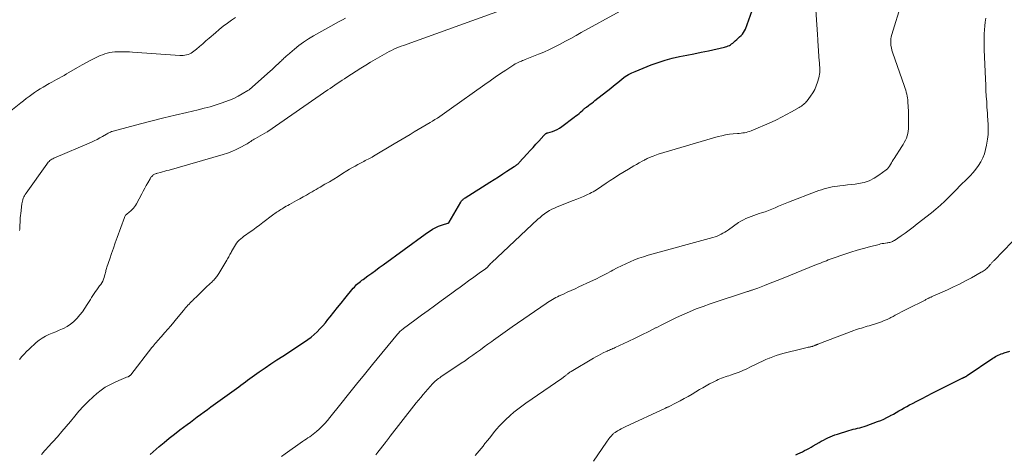
# Model space of a CAD drawing. Units: feet. Extents: x 1975000 to 1980033, y 520000 to 525003.
# Drawn here: x 1977028 to 1977330, y 522344 to 522477 of the extents above; entities that cross this region are included whole.
import ezdxf

# ---------------------------------------------------------------- set-up
doc = ezdxf.new("R2010")
doc.units = ezdxf.units.FT
doc.header["$LTSCALE"] = 100
doc.header["$MEASUREMENT"] = 0
doc.layers.add('CONTOUR INDEX', color=32, linetype='Continuous', lineweight=25)
doc.layers.add('CONTOUR INTERMEDIATE', color=40, linetype='Continuous', lineweight=15)

msp = doc.modelspace()

# ---------------------------------------------------------------- linework, layer by layer
at = {"layer": 'CONTOUR INDEX', "flags": 128}
for points, elevation in [([(1977068.02, 522344.02), (1977070.77, 522346.42), (1977072.32, 522347.74), (1977073.9, 522349.04), (1977075.5, 522350.3), (1977077.13, 522351.54), (1977078.32, 522352.42), (1977079.36, 522353.2), (1977080.41, 522353.97), (1977081.45, 522354.75), (1977082.49, 522355.53), (1977083.54, 522356.3), (1977084.59, 522357.07), (1977085.64, 522357.84), (1977086.69, 522358.6), (1977093.83, 522363.76), (1977094.52, 522364.27), (1977095.21, 522364.77), (1977095.89, 522365.28), (1977096.57, 522365.79), (1977097.26, 522366.31), (1977097.95, 522366.81), (1977098.64, 522367.31), (1977099.33, 522367.81), (1977101.5, 522369.34), (1977103.29, 522370.59), (1977105.09, 522371.83), (1977106.9, 522373.04), (1977108.72, 522374.24), (1977115.4, 522378.58), (1977116.43, 522379.29), (1977117.42, 522380.04), (1977118.36, 522380.84), (1977119.28, 522381.69), (1977120.15, 522382.58), (1977121, 522383.49), (1977121.81, 522384.44), (1977122.6, 522385.4), (1977123.28, 522386.27), (1977124.4, 522387.69), (1977125.53, 522389.09), (1977126.66, 522390.5), (1977127.8, 522391.89), (1977130.36, 522395.02), (1977130.69, 522395.4), (1977131.03, 522395.78), (1977131.39, 522396.14), (1977131.77, 522396.49), (1977132.15, 522396.83), (1977132.54, 522397.16), (1977132.95, 522397.47), (1977133.36, 522397.77), (1977134.86, 522398.84), (1977136.02, 522399.68), (1977137.18, 522400.52), (1977138.34, 522401.36), (1977139.5, 522402.2), (1977152.43, 522411.68), (1977153.16, 522412.19), (1977153.91, 522412.68), (1977154.69, 522413.13), (1977155.48, 522413.55), (1977155.91, 522413.77), (1977156.5, 522414.05), (1977157.1, 522414.3), (1977157.71, 522414.52), (1977158.32, 522414.72), (1977159.47, 522415.06), (1977159.52, 522415.07), (1977159.57, 522415.09), (1977159.61, 522415.12), (1977159.66, 522415.15), (1977159.7, 522415.18), (1977159.73, 522415.22), (1977159.76, 522415.26), (1977159.79, 522415.3), (1977163.34, 522421.45), (1977163.46, 522421.65), (1977163.6, 522421.85), (1977163.76, 522422.03), (1977163.93, 522422.2), (1977164.1, 522422.36), (1977164.29, 522422.52), (1977164.48, 522422.66), (1977164.68, 522422.79), (1977172.29, 522427.61), (1977173.59, 522428.44), (1977174.9, 522429.27), (1977176.2, 522430.11), (1977177.5, 522430.94), (1977179.74, 522432.38), (1977179.92, 522432.5), (1977180.1, 522432.62), (1977180.27, 522432.75), (1977180.44, 522432.87), (1977180.52, 522432.93), (1977180.72, 522433.1), (1977180.92, 522433.27), (1977181.11, 522433.45), (1977181.29, 522433.64), (1977183.75, 522436.33), (1977184.63, 522437.3), (1977185.52, 522438.26), (1977186.4, 522439.23), (1977187.29, 522440.2), (1977188.84, 522441.91), (1977188.95, 522442.02), (1977189.06, 522442.14), (1977189.17, 522442.25), (1977189.28, 522442.36), (1977189.36, 522442.43), (1977189.43, 522442.5), (1977189.51, 522442.56), (1977189.6, 522442.6), (1977189.69, 522442.65), (1977189.78, 522442.68), (1977189.87, 522442.72), (1977189.97, 522442.75), (1977190.06, 522442.78), (1977191.44, 522443.19), (1977192.21, 522443.46), (1977192.95, 522443.79), (1977193.65, 522444.19), (1977194.32, 522444.65), (1977198.14, 522447.54), (1977198.64, 522447.92), (1977199.13, 522448.31), (1977199.61, 522448.72), (1977200.09, 522449.13), (1977200.77, 522449.73), (1977200.9, 522449.84), (1977201.03, 522449.96), (1977201.17, 522450.07), (1977201.3, 522450.18), (1977201.44, 522450.29), (1977201.58, 522450.4), (1977201.72, 522450.51), (1977201.86, 522450.61), (1977202.56, 522451.13), (1977203.06, 522451.5), (1977203.54, 522451.87), (1977204.03, 522452.25), (1977204.51, 522452.63), (1977209.33, 522456.49), (1977210.23, 522457.2), (1977211.12, 522457.91), (1977212.01, 522458.62), (1977212.9, 522459.32), (1977213.82, 522459.99), (1977214.78, 522460.6), (1977215.77, 522461.12), (1977216.81, 522461.59), (1977221.73, 522463.59), (1977223.86, 522464.38), (1977226.01, 522465.08), (1977228.2, 522465.65), (1977230.42, 522466.14), (1977232.65, 522466.57), (1977234.88, 522467.01), (1977237.11, 522467.47), (1977239.34, 522467.95), (1977244.2, 522469), (1977244.6, 522469.11), (1977244.99, 522469.24), (1977245.37, 522469.4), (1977245.74, 522469.58), (1977246.1, 522469.8), (1977246.44, 522470.03), (1977246.77, 522470.27), (1977247.09, 522470.54), (1977247.53, 522470.93), (1977247.99, 522471.34), (1977248.44, 522471.75), (1977248.89, 522472.17), (1977249.34, 522472.6), (1977249.74, 522473.05), (1977250.1, 522473.53), (1977250.4, 522474.05), (1977250.64, 522474.61), (1977252.72, 522480.3)], 920), ([(1977266.12, 522343.9), (1977266.79, 522344.22), (1977267.46, 522344.54), (1977268.13, 522344.87), (1977268.8, 522345.19), (1977268.82, 522345.2), (1977269.49, 522345.54), (1977270.15, 522345.89), (1977270.81, 522346.25), (1977271.47, 522346.62), (1977273.26, 522347.67), (1977273.94, 522348.06), (1977274.62, 522348.43), (1977275.3, 522348.8), (1977275.99, 522349.15), (1977276.69, 522349.48), (1977277.4, 522349.78), (1977278.13, 522350.05), (1977278.86, 522350.29), (1977282.42, 522351.36), (1977283.08, 522351.55), (1977283.75, 522351.74), (1977284.41, 522351.91), (1977285.08, 522352.07), (1977285.74, 522352.23), (1977286.41, 522352.41), (1977287.06, 522352.62), (1977287.71, 522352.84), (1977291.17, 522354.1), (1977292.16, 522354.48), (1977293.13, 522354.9), (1977294.08, 522355.36), (1977295.02, 522355.86), (1977295.21, 522355.96), (1977296.04, 522356.43), (1977296.87, 522356.9), (1977297.7, 522357.37), (1977298.53, 522357.85), (1977299.36, 522358.32), (1977300.19, 522358.78), (1977301.03, 522359.24), (1977301.87, 522359.69), (1977303.29, 522360.43), (1977304.85, 522361.24), (1977306.41, 522362.04), (1977307.98, 522362.84), (1977309.54, 522363.63), (1977317.12, 522367.4), (1977317.21, 522367.45), (1977317.3, 522367.49), (1977317.39, 522367.54), (1977317.48, 522367.58), (1977317.58, 522367.62), (1977317.67, 522367.67), (1977317.76, 522367.71), (1977317.85, 522367.75), (1977318.22, 522367.94), (1977318.28, 522367.97), (1977318.34, 522368), (1977318.4, 522368.03), (1977318.46, 522368.07), (1977318.52, 522368.1), (1977318.58, 522368.14), (1977318.63, 522368.18), (1977318.69, 522368.21), (1977326.51, 522373.54), (1977326.93, 522373.81), (1977327.35, 522374.06), (1977327.78, 522374.29), (1977328.22, 522374.51), (1977328.67, 522374.7), (1977329.12, 522374.89), (1977329.59, 522375.05), (1977330.05, 522375.21), (1977331.76, 522375.73)], 940)]:
    msp.add_lwpolyline(points, dxfattribs=dict(at, elevation=elevation))
at = {"layer": 'CONTOUR INTERMEDIATE', "flags": 128}
for points, elevation in [([(1977108.35, 522343.44), (1977109.49, 522344.26), (1977114.82, 522348.01), (1977115.36, 522348.38), (1977115.9, 522348.75), (1977116.45, 522349.11), (1977117, 522349.47), (1977117.54, 522349.84), (1977118.07, 522350.23), (1977118.58, 522350.64), (1977119.07, 522351.07), (1977119.89, 522351.81), (1977120.76, 522352.64), (1977121.6, 522353.5), (1977122.41, 522354.4), (1977123.18, 522355.33), (1977126.51, 522359.52), (1977128.93, 522362.56), (1977131.36, 522365.59), (1977133.81, 522368.6), (1977136.27, 522371.61), (1977143.9, 522380.9), (1977144.11, 522381.14), (1977144.33, 522381.39), (1977144.55, 522381.62), (1977144.78, 522381.85), (1977145.02, 522382.06), (1977145.27, 522382.28), (1977145.52, 522382.48), (1977145.78, 522382.68), (1977149.27, 522385.26), (1977151.28, 522386.74), (1977153.3, 522388.21), (1977155.32, 522389.68), (1977157.34, 522391.15), (1977160.57, 522393.48), (1977161, 522393.79), (1977161.43, 522394.11), (1977161.85, 522394.42), (1977162.28, 522394.74), (1977162.7, 522395.06), (1977163.12, 522395.38), (1977163.55, 522395.7), (1977163.97, 522396.02), (1977166.08, 522397.59), (1977166.89, 522398.18), (1977167.71, 522398.77), (1977168.53, 522399.35), (1977169.36, 522399.93), (1977170.8, 522400.92), (1977170.91, 522401), (1977171.01, 522401.08), (1977171.11, 522401.16), (1977171.21, 522401.25), (1977171.31, 522401.34), (1977171.41, 522401.43), (1977171.5, 522401.53), (1977171.59, 522401.63), (1977171.84, 522401.9), (1977172.06, 522402.13), (1977172.28, 522402.36), (1977172.5, 522402.59), (1977172.73, 522402.81), (1977187, 522416.21), (1977187.67, 522416.8), (1977188.35, 522417.37), (1977189.06, 522417.9), (1977189.79, 522418.4), (1977190.55, 522418.86), (1977191.32, 522419.29), (1977192.12, 522419.67), (1977192.94, 522420.02), (1977197.86, 522421.95), (1977198.9, 522422.36), (1977199.93, 522422.79), (1977200.96, 522423.24), (1977201.99, 522423.69), (1977202.97, 522424.14), (1977203.49, 522424.4), (1977204, 522424.67), (1977204.5, 522424.96), (1977204.99, 522425.28), (1977206.61, 522426.38), (1977207.91, 522427.25), (1977209.22, 522428.11), (1977210.53, 522428.96), (1977211.85, 522429.8), (1977214.78, 522431.64), (1977215.58, 522432.13), (1977216.39, 522432.61), (1977217.2, 522433.07), (1977218.02, 522433.52), (1977219.14, 522434.11), (1977219.41, 522434.25), (1977219.67, 522434.39), (1977219.94, 522434.54), (1977220.21, 522434.68), (1977220.49, 522434.82), (1977220.76, 522434.95), (1977221.04, 522435.08), (1977221.31, 522435.21), (1977221.79, 522435.41), (1977222.31, 522435.63), (1977222.84, 522435.83), (1977223.37, 522436.01), (1977223.91, 522436.18), (1977242.25, 522441.57), (1977243.41, 522441.87), (1977244.57, 522442.12), (1977245.75, 522442.3), (1977246.93, 522442.43), (1977248.24, 522442.53), (1977248.78, 522442.58), (1977249.31, 522442.63), (1977249.85, 522442.7), (1977250.38, 522442.77), (1977250.91, 522442.87), (1977251.43, 522443), (1977251.94, 522443.16), (1977252.44, 522443.36), (1977258.62, 522446.04), (1977260.2, 522446.76), (1977261.77, 522447.51), (1977263.31, 522448.33), (1977264.83, 522449.18), (1977267.14, 522450.52), (1977267.49, 522450.73), (1977267.83, 522450.95), (1977268.16, 522451.19), (1977268.48, 522451.44), (1977268.78, 522451.71), (1977269.07, 522451.99), (1977269.34, 522452.29), (1977269.6, 522452.6), (1977270.63, 522453.98), (1977271.31, 522455), (1977271.92, 522456.06), (1977272.4, 522457.18), (1977272.81, 522458.33), (1977273.18, 522459.59), (1977273.31, 522460.16), (1977273.41, 522460.73), (1977273.46, 522461.3), (1977273.48, 522461.88), (1977273.46, 522462.49), (1977273.45, 522462.77), (1977273.44, 522463.05), (1977273.43, 522463.33), (1977273.41, 522463.6), (1977273.39, 522463.88), (1977273.37, 522464.16), (1977273.35, 522464.43), (1977273.33, 522464.71), (1977272.91, 522470.99), (1977272.89, 522471.24), (1977272.88, 522471.49), (1977272.86, 522471.73), (1977272.84, 522471.98), (1977272.82, 522472.23), (1977272.8, 522472.47), (1977272.78, 522472.72), (1977272.76, 522472.97), (1977272.03, 522483.59)], 924), ([(1977027.99, 522373.22), (1977028.67, 522374.04), (1977029.38, 522374.83), (1977030.13, 522375.6), (1977030.9, 522376.34), (1977033.12, 522378.37), (1977034, 522379.1), (1977034.93, 522379.76), (1977035.92, 522380.32), (1977036.96, 522380.81), (1977038.03, 522381.25), (1977039.09, 522381.7), (1977040.15, 522382.16), (1977041.21, 522382.63), (1977041.43, 522382.72), (1977042.55, 522383.31), (1977043.61, 522383.98), (1977044.57, 522384.77), (1977045.48, 522385.65), (1977045.68, 522385.86), (1977046.52, 522386.84), (1977047.32, 522387.85), (1977048.05, 522388.91), (1977048.74, 522390.01), (1977049.33, 522391), (1977049.7, 522391.62), (1977050.08, 522392.22), (1977050.47, 522392.82), (1977050.88, 522393.41), (1977051.29, 522393.99), (1977051.7, 522394.58), (1977052.12, 522395.16), (1977052.54, 522395.74), (1977052.9, 522396.22), (1977053.22, 522396.72), (1977053.51, 522397.24), (1977053.75, 522397.79), (1977053.94, 522398.35), (1977054.09, 522398.86), (1977054.18, 522399.18), (1977054.27, 522399.51), (1977054.35, 522399.84), (1977054.42, 522400.17), (1977054.5, 522400.5), (1977054.58, 522400.83), (1977054.68, 522401.15), (1977054.78, 522401.47), (1977055.65, 522404.1), (1977056.2, 522405.73), (1977056.76, 522407.35), (1977057.33, 522408.98), (1977057.91, 522410.6), (1977060.14, 522416.73), (1977060.32, 522417.09), (1977060.53, 522417.42), (1977060.8, 522417.7), (1977061.1, 522417.96), (1977061.43, 522418.2), (1977061.76, 522418.45), (1977062.06, 522418.72), (1977062.36, 522419), (1977062.56, 522419.2), (1977062.92, 522419.6), (1977063.26, 522420.02), (1977063.56, 522420.48), (1977063.84, 522420.95), (1977065.45, 522424.01), (1977065.9, 522424.87), (1977066.37, 522425.72), (1977066.84, 522426.57), (1977067.31, 522427.42), (1977068.02, 522428.66), (1977068.16, 522428.88), (1977068.3, 522429.09), (1977068.46, 522429.28), (1977068.64, 522429.47), (1977068.66, 522429.49), (1977068.83, 522429.66), (1977069.02, 522429.81), (1977069.22, 522429.94), (1977069.43, 522430.05), (1977069.65, 522430.15), (1977069.88, 522430.24), (1977070.1, 522430.31), (1977070.34, 522430.38), (1977071.21, 522430.6), (1977071.88, 522430.77), (1977072.55, 522430.95), (1977073.21, 522431.13), (1977073.88, 522431.32), (1977090.44, 522436.06), (1977091.79, 522436.5), (1977093.12, 522436.99), (1977094.41, 522437.58), (1977095.68, 522438.22), (1977097.4, 522439.17), (1977097.79, 522439.39), (1977098.16, 522439.61), (1977098.53, 522439.85), (1977098.89, 522440.09), (1977099.26, 522440.34), (1977099.62, 522440.57), (1977100, 522440.8), (1977100.38, 522441.02), (1977103.97, 522443.02), (1977103.99, 522443.03), (1977104, 522443.04), (1977104.02, 522443.05), (1977104.04, 522443.06), (1977104.11, 522443.1), (1977104.12, 522443.11), (1977104.14, 522443.12), (1977104.16, 522443.14), (1977104.17, 522443.15), (1977122.51, 522455.89), (1977123.24, 522456.39), (1977123.97, 522456.9), (1977124.71, 522457.39), (1977125.45, 522457.89), (1977126.19, 522458.38), (1977126.93, 522458.87), (1977127.67, 522459.36), (1977128.41, 522459.85), (1977129.8, 522460.76), (1977131.25, 522461.7), (1977132.7, 522462.61), (1977134.17, 522463.51), (1977135.64, 522464.39), (1977139.94, 522466.92), (1977140.64, 522467.31), (1977141.35, 522467.69), (1977142.07, 522468.05), (1977142.79, 522468.38), (1977143.53, 522468.7), (1977144.27, 522469.01), (1977145.02, 522469.3), (1977145.77, 522469.58), (1977176.63, 522480.65)], 912), ([(1977137.31, 522343.93), (1977137.91, 522344.7), (1977140.2, 522347.68), (1977140.34, 522347.87), (1977140.48, 522348.05), (1977140.62, 522348.23), (1977140.76, 522348.42), (1977140.82, 522348.5), (1977140.93, 522348.64), (1977141.04, 522348.79), (1977141.14, 522348.93), (1977141.25, 522349.07), (1977141.36, 522349.22), (1977141.47, 522349.36), (1977141.58, 522349.5), (1977141.69, 522349.64), (1977148.97, 522358.94), (1977149.67, 522359.82), (1977150.37, 522360.69), (1977151.09, 522361.54), (1977151.81, 522362.39), (1977154.62, 522365.65), (1977154.85, 522365.9), (1977155.09, 522366.14), (1977155.34, 522366.38), (1977155.6, 522366.6), (1977155.78, 522366.75), (1977156.14, 522367.03), (1977156.5, 522367.31), (1977156.88, 522367.58), (1977157.26, 522367.84), (1977163.49, 522372), (1977164.68, 522372.81), (1977165.86, 522373.63), (1977167.03, 522374.47), (1977168.19, 522375.31), (1977169.35, 522376.17), (1977170.51, 522377.02), (1977171.67, 522377.87), (1977172.84, 522378.71), (1977173.36, 522379.09), (1977174.79, 522380.11), (1977176.23, 522381.13), (1977177.67, 522382.14), (1977179.11, 522383.15), (1977189.5, 522390.35), (1977189.98, 522390.68), (1977190.47, 522391), (1977190.96, 522391.3), (1977191.45, 522391.6), (1977191.95, 522391.89), (1977192.46, 522392.16), (1977192.98, 522392.42), (1977193.5, 522392.67), (1977194.83, 522393.27), (1977196.02, 522393.81), (1977197.21, 522394.35), (1977198.4, 522394.89), (1977199.59, 522395.44), (1977203.13, 522397.07), (1977204.74, 522397.83), (1977206.33, 522398.62), (1977207.91, 522399.44), (1977209.48, 522400.28), (1977210.02, 522400.58), (1977211.31, 522401.28), (1977212.62, 522401.95), (1977213.95, 522402.58), (1977215.28, 522403.19), (1977216.64, 522403.74), (1977218.01, 522404.26), (1977219.4, 522404.72), (1977220.81, 522405.15), (1977240.71, 522410.65), (1977241.35, 522410.85), (1977241.97, 522411.07), (1977242.58, 522411.33), (1977243.18, 522411.61), (1977243.77, 522411.92), (1977244.34, 522412.25), (1977244.9, 522412.6), (1977245.45, 522412.97), (1977248.58, 522415.18), (1977249.3, 522415.65), (1977250.04, 522416.08), (1977250.82, 522416.46), (1977251.61, 522416.8), (1977252.42, 522417.1), (1977253.23, 522417.39), (1977254.05, 522417.67), (1977254.87, 522417.94), (1977255.63, 522418.19), (1977256.69, 522418.54), (1977257.73, 522418.92), (1977258.77, 522419.33), (1977259.79, 522419.77), (1977260.82, 522420.21), (1977261.85, 522420.64), (1977262.88, 522421.05), (1977263.92, 522421.46), (1977272.38, 522424.71), (1977273.18, 522425), (1977273.98, 522425.28), (1977274.79, 522425.54), (1977275.6, 522425.79), (1977276.42, 522426), (1977277.25, 522426.18), (1977278.09, 522426.31), (1977278.93, 522426.42), (1977279.6, 522426.48), (1977280.78, 522426.6), (1977281.97, 522426.73), (1977283.15, 522426.87), (1977284.33, 522427.02), (1977285.39, 522427.16), (1977287.04, 522427.52), (1977288.64, 522428.03), (1977290.13, 522428.78), (1977291.56, 522429.7), (1977293.8, 522431.39), (1977294.21, 522431.74), (1977294.59, 522432.13), (1977294.91, 522432.56), (1977295.19, 522433.02), (1977295.46, 522433.5), (1977295.73, 522433.98), (1977296.01, 522434.45), (1977296.31, 522434.91), (1977298.64, 522438.55), (1977299.03, 522439.18), (1977299.39, 522439.81), (1977299.72, 522440.47), (1977300.03, 522441.13), (1977300.28, 522441.82), (1977300.48, 522442.51), (1977300.6, 522443.23), (1977300.66, 522443.95), (1977300.71, 522445.27), (1977300.73, 522446.63), (1977300.73, 522448), (1977300.69, 522449.36), (1977300.62, 522450.72), (1977300.53, 522452.23), (1977300.47, 522452.84), (1977300.4, 522453.44), (1977300.29, 522454.03), (1977300.17, 522454.62), (1977300.02, 522455.21), (1977299.85, 522455.79), (1977299.67, 522456.37), (1977299.48, 522456.95), (1977295.81, 522467.51), (1977295.61, 522468.16), (1977295.44, 522468.83), (1977295.32, 522469.5), (1977295.24, 522470.19), (1977295.23, 522470.87), (1977295.27, 522471.55), (1977295.38, 522472.22), (1977295.54, 522472.88), (1977298.51, 522482.58)], 928), ([(1977024.24, 522448.67), (1977028.41, 522451.96), (1977029.23, 522452.61), (1977030.06, 522453.25), (1977030.9, 522453.88), (1977031.74, 522454.51), (1977032.59, 522455.11), (1977033.46, 522455.7), (1977034.35, 522456.26), (1977035.25, 522456.79), (1977037.1, 522457.85), (1977037.85, 522458.28), (1977038.6, 522458.7), (1977039.36, 522459.12), (1977040.12, 522459.53), (1977040.88, 522459.94), (1977041.63, 522460.37), (1977042.38, 522460.8), (1977043.12, 522461.23), (1977045.8, 522462.82), (1977047.15, 522463.6), (1977048.51, 522464.35), (1977049.89, 522465.07), (1977051.29, 522465.76), (1977052.7, 522466.43), (1977053.41, 522466.73), (1977054.14, 522467), (1977054.88, 522467.2), (1977055.64, 522467.37), (1977056.41, 522467.48), (1977057.18, 522467.57), (1977057.95, 522467.62), (1977058.73, 522467.64), (1977058.99, 522467.64), (1977059.89, 522467.64), (1977060.8, 522467.62), (1977061.7, 522467.58), (1977062.61, 522467.53), (1977077.18, 522466.52), (1977077.7, 522466.5), (1977078.21, 522466.51), (1977078.73, 522466.56), (1977079.24, 522466.64), (1977079.73, 522466.77), (1977080.2, 522466.95), (1977080.64, 522467.2), (1977081.06, 522467.5), (1977082.24, 522468.47), (1977083.23, 522469.29), (1977084.21, 522470.11), (1977085.18, 522470.95), (1977086.15, 522471.8), (1977088.06, 522473.47), (1977089.26, 522474.5), (1977090.48, 522475.49), (1977091.74, 522476.44), (1977093.03, 522477.36), (1977094.22, 522478.18)], 904), ([(1977028.01, 522412.8), (1977028.03, 522413.13), (1977028.05, 522413.47), (1977028.07, 522413.81), (1977028.08, 522414.14), (1977028.1, 522414.48), (1977028.13, 522415.22), (1977028.17, 522415.92), (1977028.21, 522416.63), (1977028.28, 522417.33), (1977028.35, 522418.03), (1977028.68, 522420.9), (1977028.75, 522421.34), (1977028.85, 522421.78), (1977028.97, 522422.21), (1977029.12, 522422.64), (1977029.31, 522423.05), (1977029.51, 522423.45), (1977029.73, 522423.83), (1977029.98, 522424.21), (1977036.33, 522433.15), (1977036.55, 522433.43), (1977036.78, 522433.71), (1977037.04, 522433.96), (1977037.31, 522434.2), (1977037.6, 522434.41), (1977037.9, 522434.61), (1977038.21, 522434.78), (1977038.54, 522434.94), (1977050.04, 522439.91), (1977050.92, 522440.31), (1977051.78, 522440.72), (1977052.64, 522441.17), (1977053.48, 522441.64), (1977054.65, 522442.33), (1977054.9, 522442.47), (1977055.15, 522442.61), (1977055.4, 522442.74), (1977055.65, 522442.87), (1977055.91, 522442.99), (1977056.17, 522443.1), (1977056.44, 522443.19), (1977056.71, 522443.27), (1977065.09, 522445.5), (1977068.64, 522446.43), (1977072.2, 522447.33), (1977075.77, 522448.19), (1977079.34, 522449.03), (1977082.75, 522449.82), (1977084.62, 522450.27), (1977086.47, 522450.77), (1977088.31, 522451.33), (1977090.14, 522451.92), (1977091, 522452.21), (1977092.37, 522452.73), (1977093.71, 522453.3), (1977095.01, 522453.97), (1977096.29, 522454.69), (1977098.04, 522455.75), (1977098.42, 522455.99), (1977098.78, 522456.25), (1977099.12, 522456.52), (1977099.46, 522456.81), (1977104.85, 522461.65), (1977105.48, 522462.21), (1977106.11, 522462.79), (1977106.73, 522463.36), (1977107.34, 522463.94), (1977108.05, 522464.61), (1977108.31, 522464.86), (1977108.57, 522465.11), (1977108.83, 522465.36), (1977109.08, 522465.61), (1977109.34, 522465.85), (1977109.6, 522466.1), (1977109.87, 522466.33), (1977110.14, 522466.57), (1977112.31, 522468.42), (1977113.7, 522469.54), (1977115.13, 522470.6), (1977116.62, 522471.57), (1977118.15, 522472.49), (1977126.07, 522476.94), (1977127.02, 522477.47), (1977127.98, 522477.98)], 908), ([(1977034.7, 522344.04), (1977035.2, 522344.59), (1977035.69, 522345.14), (1977036.18, 522345.69), (1977036.67, 522346.24), (1977039.61, 522349.48), (1977040.97, 522351.02), (1977042.31, 522352.57), (1977043.62, 522354.15), (1977044.9, 522355.75), (1977046.22, 522357.32), (1977047.58, 522358.84), (1977049.03, 522360.29), (1977050.53, 522361.68), (1977051.74, 522362.75), (1977052.99, 522363.74), (1977054.29, 522364.66), (1977055.67, 522365.44), (1977057.1, 522366.14), (1977059.33, 522367.1), (1977059.69, 522367.26), (1977060.06, 522367.41), (1977060.42, 522367.55), (1977060.79, 522367.7), (1977061.28, 522367.89), (1977061.4, 522367.94), (1977061.51, 522368), (1977061.62, 522368.06), (1977061.73, 522368.13), (1977061.83, 522368.21), (1977061.92, 522368.3), (1977062.01, 522368.39), (1977062.09, 522368.49), (1977068.6, 522376.88), (1977068.93, 522377.3), (1977069.27, 522377.72), (1977069.62, 522378.13), (1977069.96, 522378.54), (1977070.32, 522378.94), (1977070.67, 522379.35), (1977071.03, 522379.75), (1977071.38, 522380.15), (1977072.54, 522381.43), (1977073.47, 522382.48), (1977074.38, 522383.54), (1977075.29, 522384.61), (1977076.18, 522385.68), (1977078.26, 522388.22), (1977078.59, 522388.63), (1977078.93, 522389.03), (1977079.28, 522389.42), (1977079.63, 522389.81), (1977079.99, 522390.2), (1977080.35, 522390.58), (1977080.72, 522390.95), (1977081.1, 522391.32), (1977081.23, 522391.45), (1977081.68, 522391.88), (1977082.13, 522392.31), (1977082.57, 522392.74), (1977083.02, 522393.17), (1977085.14, 522395.22), (1977085.58, 522395.65), (1977086.03, 522396.08), (1977086.48, 522396.51), (1977086.93, 522396.95), (1977087.29, 522397.3), (1977087.56, 522397.56), (1977087.81, 522397.83), (1977088.05, 522398.1), (1977088.29, 522398.39), (1977088.51, 522398.68), (1977088.73, 522398.98), (1977088.93, 522399.28), (1977089.13, 522399.59), (1977091.59, 522403.69), (1977091.78, 522404.02), (1977091.97, 522404.35), (1977092.15, 522404.68), (1977092.33, 522405.02), (1977092.5, 522405.35), (1977092.68, 522405.69), (1977092.86, 522406.02), (1977093.04, 522406.35), (1977093.88, 522407.86), (1977094.2, 522408.39), (1977094.56, 522408.89), (1977094.96, 522409.36), (1977095.4, 522409.8), (1977095.86, 522410.21), (1977096.33, 522410.61), (1977096.82, 522411), (1977097.32, 522411.37), (1977098.44, 522412.15), (1977099.5, 522412.91), (1977100.55, 522413.67), (1977101.6, 522414.45), (1977102.65, 522415.23), (1977105.63, 522417.49), (1977105.98, 522417.75), (1977106.34, 522418.01), (1977106.7, 522418.26), (1977107.06, 522418.5), (1977107.43, 522418.74), (1977107.8, 522418.97), (1977108.18, 522419.2), (1977108.55, 522419.43), (1977108.81, 522419.59), (1977109.31, 522419.89), (1977109.82, 522420.19), (1977110.32, 522420.48), (1977110.84, 522420.77), (1977112.96, 522421.97), (1977113.97, 522422.53), (1977114.97, 522423.1), (1977115.97, 522423.66), (1977116.97, 522424.22), (1977117.73, 522424.65), (1977118.35, 522425), (1977118.97, 522425.35), (1977119.58, 522425.71), (1977120.19, 522426.07), (1977121.67, 522426.94), (1977123.02, 522427.75), (1977124.37, 522428.56), (1977125.7, 522429.38), (1977127.04, 522430.21), (1977128.37, 522431.05), (1977129.22, 522431.57), (1977130.08, 522432.08), (1977130.94, 522432.56), (1977131.81, 522433.04), (1977133.17, 522433.76), (1977133.6, 522433.98), (1977134.02, 522434.2), (1977134.45, 522434.42), (1977134.88, 522434.64), (1977135.31, 522434.86), (1977135.73, 522435.09), (1977136.15, 522435.32), (1977136.56, 522435.56), (1977142.92, 522439.34), (1977144.15, 522440.08), (1977145.37, 522440.81), (1977146.6, 522441.54), (1977147.83, 522442.28), (1977149.05, 522443.01), (1977150.28, 522443.74), (1977151.51, 522444.47), (1977152.74, 522445.19), (1977153.9, 522445.87), (1977154.66, 522446.33), (1977155.42, 522446.79), (1977156.17, 522447.27), (1977156.91, 522447.75), (1977157.65, 522448.25), (1977158.38, 522448.75), (1977159.11, 522449.26), (1977159.83, 522449.77), (1977170.72, 522457.56), (1977172.33, 522458.69), (1977173.94, 522459.81), (1977175.57, 522460.92), (1977177.2, 522462), (1977179.65, 522463.62), (1977180.07, 522463.88), (1977180.5, 522464.12), (1977180.94, 522464.34), (1977181.39, 522464.55), (1977181.57, 522464.62), (1977181.94, 522464.78), (1977182.31, 522464.93), (1977182.68, 522465.08), (1977183.05, 522465.22), (1977187.14, 522466.84), (1977188.85, 522467.55), (1977190.53, 522468.3), (1977192.19, 522469.11), (1977193.83, 522469.95), (1977195.46, 522470.83), (1977197.08, 522471.71), (1977198.7, 522472.6), (1977200.32, 522473.5), (1977212.2, 522480.11)], 916), ([(1977167.77, 522343.68), (1977168.98, 522345.13), (1977170.17, 522346.6), (1977170.76, 522347.34), (1977171.65, 522348.45), (1977172.54, 522349.56), (1977173.43, 522350.66), (1977174.33, 522351.76), (1977175.26, 522352.83), (1977176.23, 522353.87), (1977177.24, 522354.86), (1977178.28, 522355.82), (1977178.47, 522355.98), (1977179.65, 522356.97), (1977180.84, 522357.94), (1977182.08, 522358.86), (1977183.33, 522359.76), (1977194.32, 522367.35), (1977194.49, 522367.47), (1977194.65, 522367.58), (1977194.82, 522367.7), (1977194.98, 522367.81), (1977195.15, 522367.93), (1977195.31, 522368.05), (1977195.46, 522368.18), (1977195.62, 522368.31), (1977195.66, 522368.35), (1977195.84, 522368.5), (1977196.02, 522368.64), (1977196.2, 522368.79), (1977196.38, 522368.93), (1977196.41, 522368.95), (1977196.62, 522369.1), (1977196.82, 522369.24), (1977197.03, 522369.38), (1977197.25, 522369.51), (1977204.07, 522373.55), (1977204.81, 522373.97), (1977205.55, 522374.39), (1977206.31, 522374.78), (1977207.07, 522375.17), (1977207.91, 522375.58), (1977208.25, 522375.75), (1977208.6, 522375.91), (1977208.95, 522376.06), (1977209.3, 522376.21), (1977209.65, 522376.36), (1977210, 522376.51), (1977210.35, 522376.67), (1977210.7, 522376.83), (1977214.68, 522378.68), (1977216.8, 522379.68), (1977218.92, 522380.71), (1977221.02, 522381.76), (1977223.11, 522382.84), (1977223.24, 522382.91), (1977225.26, 522383.95), (1977227.3, 522384.97), (1977229.35, 522385.95), (1977231.41, 522386.9), (1977233.5, 522387.81), (1977235.6, 522388.67), (1977237.73, 522389.47), (1977239.87, 522390.22), (1977251.27, 522394.01), (1977251.47, 522394.07), (1977251.68, 522394.14), (1977251.88, 522394.2), (1977252.09, 522394.27), (1977252.3, 522394.33), (1977252.5, 522394.4), (1977252.7, 522394.46), (1977252.91, 522394.53), (1977253.17, 522394.62), (1977253.51, 522394.74), (1977253.84, 522394.86), (1977254.17, 522394.99), (1977254.5, 522395.11), (1977256.48, 522395.88), (1977257.79, 522396.4), (1977259.11, 522396.92), (1977260.42, 522397.44), (1977261.73, 522397.96), (1977272.51, 522402.3), (1977273.11, 522402.54), (1977273.71, 522402.78), (1977274.3, 522403.02), (1977274.9, 522403.26), (1977275.49, 522403.5), (1977276.09, 522403.73), (1977276.69, 522403.95), (1977277.3, 522404.16), (1977281.11, 522405.47), (1977283.01, 522406.1), (1977284.92, 522406.7), (1977286.84, 522407.25), (1977288.77, 522407.77), (1977291.65, 522408.51), (1977292.15, 522408.63), (1977292.66, 522408.74), (1977293.17, 522408.82), (1977293.68, 522408.9), (1977294.11, 522408.95), (1977294.4, 522408.99), (1977294.7, 522409.05), (1977294.99, 522409.12), (1977295.28, 522409.2), (1977295.56, 522409.3), (1977295.83, 522409.42), (1977296.1, 522409.56), (1977296.35, 522409.72), (1977298.41, 522411.11), (1977299.67, 522411.99), (1977300.92, 522412.89), (1977302.16, 522413.82), (1977303.38, 522414.76), (1977307.7, 522418.2), (1977309.12, 522419.36), (1977310.5, 522420.56), (1977311.84, 522421.8), (1977313.14, 522423.08), (1977314.87, 522424.84), (1977315.29, 522425.27), (1977315.71, 522425.7), (1977316.13, 522426.12), (1977316.55, 522426.55), (1977316.97, 522426.98), (1977317.39, 522427.4), (1977317.82, 522427.83), (1977318.24, 522428.25), (1977319.6, 522429.58), (1977320.53, 522430.57), (1977321.39, 522431.61), (1977322.16, 522432.72), (1977322.88, 522433.88), (1977323.47, 522435.09), (1977323.98, 522436.34), (1977324.36, 522437.64), (1977324.64, 522438.96), (1977324.95, 522440.84), (1977325.05, 522441.52), (1977325.11, 522442.19), (1977325.15, 522442.87), (1977325.16, 522443.56), (1977325.14, 522444.24), (1977325.12, 522444.92), (1977325.09, 522445.6), (1977325.05, 522446.29), (1977325.02, 522446.84), (1977324.96, 522447.79), (1977324.9, 522448.75), (1977324.83, 522449.71), (1977324.77, 522450.66), (1977324.67, 522452.25), (1977324.56, 522454), (1977324.46, 522455.75), (1977324.38, 522457.5), (1977324.3, 522459.25), (1977323.93, 522468.3), (1977323.9, 522469.51), (1977323.88, 522470.71), (1977323.9, 522471.92), (1977323.95, 522473.13), (1977324.02, 522474.34), (1977324.12, 522475.55), (1977324.24, 522476.75), (1977324.38, 522477.96)], 932), ([(1977204.09, 522342.01), (1977208.05, 522347.76), (1977208.3, 522348.12), (1977208.55, 522348.47), (1977208.81, 522348.83), (1977209.08, 522349.18), (1977209.31, 522349.48), (1977209.47, 522349.67), (1977209.63, 522349.86), (1977209.8, 522350.03), (1977209.97, 522350.21), (1977210.15, 522350.37), (1977210.34, 522350.52), (1977210.54, 522350.67), (1977210.74, 522350.81), (1977211.45, 522351.26), (1977212.02, 522351.6), (1977212.59, 522351.93), (1977213.18, 522352.24), (1977213.78, 522352.53), (1977226.11, 522358.24), (1977226.23, 522358.3), (1977226.35, 522358.35), (1977226.47, 522358.4), (1977226.59, 522358.45), (1977226.71, 522358.51), (1977226.83, 522358.56), (1977226.95, 522358.62), (1977227.07, 522358.68), (1977229.37, 522359.84), (1977230.63, 522360.49), (1977231.88, 522361.16), (1977233.11, 522361.85), (1977234.34, 522362.57), (1977236.62, 522363.93), (1977237.63, 522364.52), (1977238.65, 522365.1), (1977239.68, 522365.66), (1977240.72, 522366.21), (1977241.76, 522366.75), (1977242.29, 522367.01), (1977242.82, 522367.25), (1977243.36, 522367.46), (1977243.91, 522367.65), (1977244.47, 522367.83), (1977245.02, 522368.02), (1977245.58, 522368.2), (1977246.13, 522368.39), (1977247.48, 522368.86), (1977248.7, 522369.3), (1977249.9, 522369.78), (1977251.08, 522370.31), (1977252.25, 522370.88), (1977253.79, 522371.66), (1977254.82, 522372.17), (1977255.85, 522372.66), (1977256.9, 522373.13), (1977257.96, 522373.57), (1977258.08, 522373.62), (1977259.08, 522374.01), (1977260.1, 522374.37), (1977261.13, 522374.69), (1977262.17, 522374.98), (1977268.39, 522376.56), (1977268.78, 522376.65), (1977269.17, 522376.74), (1977269.56, 522376.83), (1977269.95, 522376.91), (1977270.29, 522376.97), (1977270.51, 522377.02), (1977270.74, 522377.07), (1977270.96, 522377.13), (1977271.19, 522377.2), (1977271.31, 522377.24), (1977271.47, 522377.29), (1977271.63, 522377.34), (1977271.78, 522377.41), (1977271.94, 522377.47), (1977272.05, 522377.52), (1977272.15, 522377.56), (1977272.25, 522377.61), (1977272.35, 522377.65), (1977272.45, 522377.69), (1977272.55, 522377.74), (1977272.64, 522377.78), (1977272.74, 522377.82), (1977272.85, 522377.86), (1977283.9, 522382.05), (1977284.48, 522382.26), (1977285.07, 522382.46), (1977285.66, 522382.65), (1977286.25, 522382.82), (1977286.84, 522382.99), (1977287.44, 522383.16), (1977288.03, 522383.35), (1977288.62, 522383.53), (1977291.53, 522384.47), (1977292.41, 522384.78), (1977293.27, 522385.11), (1977294.12, 522385.49), (1977294.95, 522385.89), (1977295.32, 522386.08), (1977295.96, 522386.41), (1977296.6, 522386.74), (1977297.24, 522387.08), (1977297.87, 522387.42), (1977298.51, 522387.77), (1977299.15, 522388.1), (1977299.79, 522388.43), (1977300.43, 522388.76), (1977305.77, 522391.43), (1977305.98, 522391.54), (1977306.2, 522391.65), (1977306.41, 522391.76), (1977306.63, 522391.87), (1977306.7, 522391.91), (1977306.88, 522392), (1977307.06, 522392.09), (1977307.24, 522392.18), (1977307.42, 522392.26), (1977307.6, 522392.34), (1977307.79, 522392.42), (1977307.97, 522392.51), (1977308.15, 522392.59), (1977312.65, 522394.58), (1977314.52, 522395.44), (1977316.38, 522396.33), (1977318.21, 522397.28), (1977320.02, 522398.26), (1977323.02, 522399.93), (1977323.32, 522400.1), (1977323.61, 522400.29), (1977323.9, 522400.48), (1977324.19, 522400.68), (1977324.46, 522400.9), (1977324.73, 522401.13), (1977324.97, 522401.38), (1977325.2, 522401.63), (1977325.75, 522402.29), (1977325.9, 522402.46), (1977326.04, 522402.62), (1977326.18, 522402.79), (1977326.33, 522402.95), (1977326.48, 522403.11), (1977326.63, 522403.27), (1977326.78, 522403.42), (1977326.93, 522403.58), (1977332.53, 522409.32)], 936)]:
    msp.add_lwpolyline(points, dxfattribs=dict(at, elevation=elevation))

doc.saveas('drawing.dxf')
